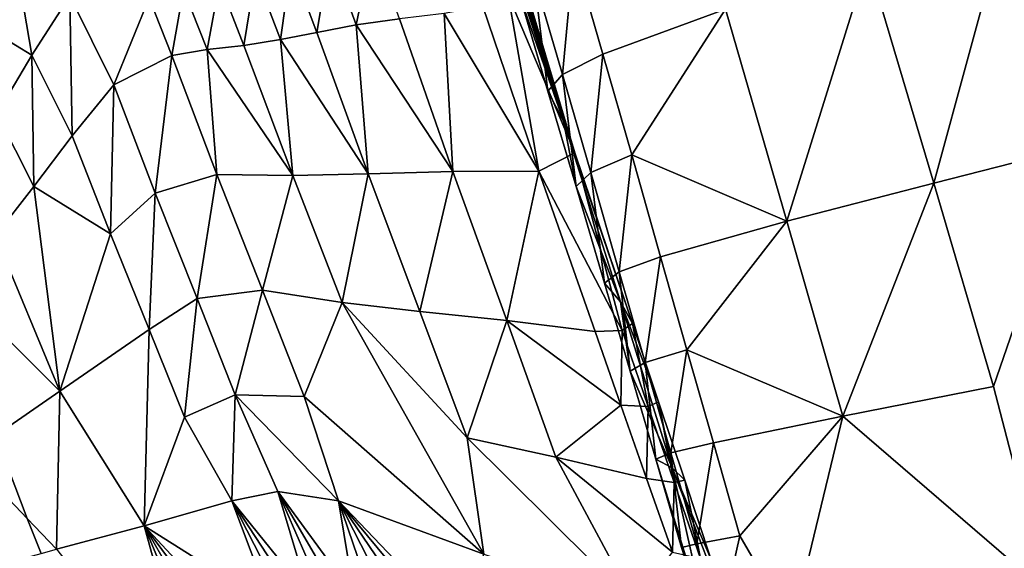
# Model space of a CAD drawing. Units: metres. Extents: x -22.7 to 18.6, y -11.4 to 17.5.
# Drawn here: x -2 to -1.8, y -2.4 to -2.3 of the extents above; entities that cross this region are included whole.
import ezdxf

# ---------------------------------------------------------------- set-up
doc = ezdxf.new("R2010")
doc.units = ezdxf.units.M
doc.linetypes.add('AUSGEZOGEN', pattern=[0])
doc.linetypes.add('VERDECKT2_S2', pattern=[0.27, 0.2, -0.07])
doc.layers.add('Felsflächen', color=7, linetype='AUSGEZOGEN', lineweight=25)
doc.layers.add('Standard', color=7, linetype='AUSGEZOGEN', lineweight=25)

msp = doc.modelspace()

# ---------------------------------------------------------------- linework, layer by layer
at = {"layer": 'Felsflächen', "color": 35, "linetype": 'AUSGEZOGEN', "lineweight": 25, "transparency": 33554687}
for points in [[(-1.90839, -2.28089, 0.95732), (-1.90692, -2.28362, 0.94035), (-1.89953, -2.30798, 0.94685)], [(-1.90526, -2.29155, 0.9774), (-1.90839, -2.28089, 0.95732), (-1.89953, -2.30798, 0.94685)], [(-1.84143, -2.28111, 1.09355), (-1.8596, -2.28701, 1.06805), (-1.85098, -2.31611, 1.0763)], [(-1.84143, -2.28111, 1.09355), (-1.85098, -2.31611, 1.0763), (-1.83232, -2.31137, 1.10207)], [(-1.89953, -2.30798, 0.94685), (-1.90692, -2.28362, 0.94035), (-1.90574, -2.2864, 0.92457)], [(-1.92453, -2.28485, 0.84518), (-1.93012, -2.28601, 0.83009), (-1.9267, -2.29534, 0.83276)], [(-1.92453, -2.28485, 0.84518), (-1.9267, -2.29534, 0.83276), (-1.92103, -2.29455, 0.84794)], [(-1.97125, -2.28722, 0.71387), (-1.97567, -2.29542, 0.6841), (-1.96922, -2.29935, 0.69241)], [(-1.97125, -2.28722, 0.71387), (-1.96922, -2.29935, 0.69241), (-1.96423, -2.29157, 0.72305)], [(-1.93012, -2.28601, 0.83009), (-1.93521, -2.28737, 0.81498), (-1.93186, -2.29634, 0.81756)], [(-1.93012, -2.28601, 0.83009), (-1.93186, -2.29634, 0.81756), (-1.9267, -2.29534, 0.83276)], [(-1.90574, -2.2864, 0.92457), (-1.90547, -2.28914, 0.90897), (-1.89802, -2.31213, 0.91507)], [(-1.89802, -2.31213, 0.91507), (-1.89953, -2.30798, 0.94685), (-1.90574, -2.2864, 0.92457)], [(-1.89818, -2.286, 1.00946), (-1.90339, -2.28902, 0.99382), (-1.89966, -2.30189, 0.9976)], [(-1.89818, -2.286, 1.00946), (-1.89966, -2.30189, 0.9976), (-1.89437, -2.29921, 1.01333)], [(-1.89818, -2.286, 1.00946), (-1.89437, -2.29921, 1.01333), (-1.87829, -2.29329, 1.04102)], [(-1.8596, -2.28701, 1.06805), (-1.87829, -2.29329, 1.04102), (-1.87024, -2.32112, 1.04898)], [(-1.8596, -2.28701, 1.06805), (-1.87024, -2.32112, 1.04898), (-1.85098, -2.31611, 1.0763)], [(-1.93521, -2.28737, 0.81498), (-1.93991, -2.28869, 0.80032), (-1.93663, -2.2973, 0.80281)], [(-1.93521, -2.28737, 0.81498), (-1.93663, -2.2973, 0.80281), (-1.93186, -2.29634, 0.81756)], [(-1.9446, -2.2898, 0.78571), (-1.94932, -2.29071, 0.77114), (-1.94624, -2.29861, 0.77345)], [(-1.9446, -2.2898, 0.78571), (-1.94624, -2.29861, 0.77345), (-1.9414, -2.29805, 0.78811)], [(-1.93991, -2.28869, 0.80032), (-1.9446, -2.2898, 0.78571), (-1.9414, -2.29805, 0.78811)], [(-1.93991, -2.28869, 0.80032), (-1.9414, -2.29805, 0.78811), (-1.93663, -2.2973, 0.80281)], [(-1.89802, -2.31213, 0.91507), (-1.90547, -2.28914, 0.90897), (-1.90675, -2.29144, 0.89358)], [(-1.90339, -2.28902, 0.99382), (-1.90526, -2.29155, 0.9774), (-1.90155, -2.30406, 0.98108)], [(-1.90339, -2.28902, 0.99382), (-1.90155, -2.30406, 0.98108), (-1.89966, -2.30189, 0.9976)], [(-1.94932, -2.29071, 0.77114), (-1.95383, -2.29182, 0.75651), (-1.95087, -2.29936, 0.75873)], [(-1.94932, -2.29071, 0.77114), (-1.95087, -2.29936, 0.75873), (-1.94624, -2.29861, 0.77345)], [(-1.96423, -2.29157, 0.72305), (-1.96922, -2.29935, 0.69241), (-1.96391, -2.30991, 0.69708)], [(-1.96423, -2.29157, 0.72305), (-1.96391, -2.30991, 0.69708), (-1.95847, -2.30322, 0.72823)], [(-1.96423, -2.29157, 0.72305), (-1.95847, -2.30322, 0.72823), (-1.95383, -2.29182, 0.75651)], [(-1.95847, -2.30322, 0.72823), (-1.95087, -2.29936, 0.75873), (-1.95383, -2.29182, 0.75651)], [(-1.90675, -2.29144, 0.89358), (-1.91009, -2.29297, 0.87841), (-1.90277, -2.31455, 0.88413)], [(-1.90277, -2.31455, 0.88413), (-1.89802, -2.31213, 0.91507), (-1.90675, -2.29144, 0.89358)], [(-1.89953, -2.30798, 0.94685), (-1.90155, -2.30406, 0.98108), (-1.90526, -2.29155, 0.9774)], [(-1.90277, -2.31455, 0.88413), (-1.91009, -2.29297, 0.87841), (-1.91518, -2.29389, 0.86313)], [(-1.87829, -2.29329, 1.04102), (-1.89437, -2.29921, 1.01333), (-1.89056, -2.31241, 1.01722)], [(-1.87024, -2.32112, 1.04898), (-1.87829, -2.29329, 1.04102), (-1.89056, -2.31241, 1.01722)], [(-1.91402, -2.3146, 0.8533), (-1.92103, -2.29455, 0.84794), (-1.9267, -2.29534, 0.83276)], [(-1.91518, -2.29389, 0.86313), (-1.92103, -2.29455, 0.84794), (-1.91402, -2.3146, 0.8533)], [(-1.91402, -2.3146, 0.8533), (-1.90277, -2.31455, 0.88413), (-1.91518, -2.29389, 0.86313)], [(-1.97567, -2.29542, 0.6841), (-1.97382, -2.30704, 0.66309), (-1.96922, -2.29935, 0.69241)], [(-1.9267, -2.29534, 0.83276), (-1.93186, -2.29634, 0.81756), (-1.92513, -2.31488, 0.82256)], [(-1.92513, -2.31488, 0.82256), (-1.91402, -2.3146, 0.8533), (-1.9267, -2.29534, 0.83276)], [(-1.93663, -2.2973, 0.80281), (-1.9414, -2.29805, 0.78811), (-1.93499, -2.31513, 0.79276)], [(-1.92513, -2.31488, 0.82256), (-1.93186, -2.29634, 0.81756), (-1.93663, -2.2973, 0.80281)], [(-1.93499, -2.31513, 0.79276), (-1.92513, -2.31488, 0.82256), (-1.93663, -2.2973, 0.80281)], [(-1.94624, -2.29861, 0.77345), (-1.95087, -2.29936, 0.75873), (-1.94495, -2.31497, 0.76304)], [(-1.93499, -2.31513, 0.79276), (-1.9414, -2.29805, 0.78811), (-1.94624, -2.29861, 0.77345)], [(-1.94495, -2.31497, 0.76304), (-1.93499, -2.31513, 0.79276), (-1.94624, -2.29861, 0.77345)], [(-1.96922, -2.29935, 0.69241), (-1.97382, -2.30704, 0.66309), (-1.96893, -2.31656, 0.66728)], [(-1.96922, -2.29935, 0.69241), (-1.96893, -2.31656, 0.66728), (-1.96391, -2.30991, 0.69708)], [(-1.95087, -2.29936, 0.75873), (-1.95847, -2.30322, 0.72823), (-1.95304, -2.31741, 0.73217)], [(-1.95087, -2.29936, 0.75873), (-1.95304, -2.31741, 0.73217), (-1.94495, -2.31497, 0.76304)], [(-1.89437, -2.29921, 1.01333), (-1.89966, -2.30189, 0.9976), (-1.89592, -2.31474, 1.00139)], [(-1.89437, -2.29921, 1.01333), (-1.89592, -2.31474, 1.00139), (-1.89056, -2.31241, 1.01722)], [(-1.89966, -2.30189, 0.9976), (-1.90155, -2.30406, 0.98108), (-1.89784, -2.31656, 0.98476)], [(-1.89966, -2.30189, 0.9976), (-1.89784, -2.31656, 0.98476), (-1.89592, -2.31474, 1.00139)], [(-1.95847, -2.30322, 0.72823), (-1.96391, -2.30991, 0.69708), (-1.95889, -2.32278, 0.70063)], [(-1.95847, -2.30322, 0.72823), (-1.95889, -2.32278, 0.70063), (-1.95304, -2.31741, 0.73217)], [(-1.89784, -2.31656, 0.98476), (-1.90155, -2.30406, 0.98108), (-1.89953, -2.30798, 0.94685)], [(-1.97382, -2.30704, 0.66309), (-1.97403, -2.32303, 0.63757), (-1.96893, -2.31656, 0.66728)], [(-1.89953, -2.30798, 0.94685), (-1.89802, -2.31213, 0.91507), (-1.89049, -2.33452, 0.92146)], [(-1.89953, -2.30798, 0.94685), (-1.89049, -2.33452, 0.92146), (-1.89206, -2.33169, 0.95366)], [(-1.89953, -2.30798, 0.94685), (-1.89206, -2.33169, 0.95366), (-1.89784, -2.31656, 0.98476)], [(-1.95889, -2.32278, 0.70063), (-1.96391, -2.30991, 0.69708), (-1.96893, -2.31656, 0.66728)], [(-1.85098, -2.31611, 1.0763), (-1.84313, -2.3428, 1.08379), (-1.83232, -2.31137, 1.10207)], [(-1.83614, -2.3697, 1.09008), (-1.83232, -2.31137, 1.10207), (-1.84313, -2.3428, 1.08379)], [(-1.89802, -2.31213, 0.91507), (-1.90277, -2.31455, 0.88413), (-1.89184, -2.33545, 0.90568)], [(-1.89184, -2.33545, 0.90568), (-1.89049, -2.33452, 0.92146), (-1.89802, -2.31213, 0.91507)], [(-1.89056, -2.31241, 1.01722), (-1.89592, -2.31474, 1.00139), (-1.89222, -2.32776, 1.00508)], [(-1.89056, -2.31241, 1.01722), (-1.89222, -2.32776, 1.00508), (-1.88679, -2.32578, 1.021)], [(-1.89056, -2.31241, 1.01722), (-1.88679, -2.32578, 1.021), (-1.87024, -2.32112, 1.04898)], [(-1.94495, -2.31497, 0.76304), (-1.95304, -2.31741, 0.73217), (-1.94756, -2.33123, 0.7363)], [(-1.94495, -2.31497, 0.76304), (-1.94756, -2.33123, 0.7363), (-1.93898, -2.33016, 0.76756)], [(-1.93499, -2.31513, 0.79276), (-1.94495, -2.31497, 0.76304), (-1.93898, -2.33016, 0.76756)], [(-1.93499, -2.31513, 0.79276), (-1.93898, -2.33016, 0.76756), (-1.92852, -2.33175, 0.79764)], [(-1.92513, -2.31488, 0.82256), (-1.93499, -2.31513, 0.79276), (-1.92852, -2.33175, 0.79764)], [(-1.92513, -2.31488, 0.82256), (-1.92852, -2.33175, 0.79764), (-1.91834, -2.33293, 0.8278)], [(-1.91402, -2.3146, 0.8533), (-1.92513, -2.31488, 0.82256), (-1.91834, -2.33293, 0.8278)], [(-1.91402, -2.3146, 0.8533), (-1.91834, -2.33293, 0.8278), (-1.90695, -2.33413, 0.85892)], [(-1.90277, -2.31455, 0.88413), (-1.91402, -2.3146, 0.8533), (-1.90695, -2.33413, 0.85892)], [(-1.90277, -2.31455, 0.88413), (-1.90695, -2.33413, 0.85892), (-1.89537, -2.33556, 0.89013)], [(-1.90277, -2.31455, 0.88413), (-1.89537, -2.33556, 0.89013), (-1.89184, -2.33545, 0.90568)], [(-1.89592, -2.31474, 1.00139), (-1.89784, -2.31656, 0.98476), (-1.89416, -2.32922, 0.98835)], [(-1.89592, -2.31474, 1.00139), (-1.89416, -2.32922, 0.98835), (-1.89222, -2.32776, 1.00508)], [(-1.96893, -2.31656, 0.66728), (-1.97403, -2.32303, 0.63757), (-1.96553, -2.34341, 0.64332)], [(-1.95889, -2.32278, 0.70063), (-1.96893, -2.31656, 0.66728), (-1.96553, -2.34341, 0.64332)], [(-1.89206, -2.33169, 0.95366), (-1.89416, -2.32922, 0.98835), (-1.89784, -2.31656, 0.98476)], [(-1.85098, -2.31611, 1.0763), (-1.87024, -2.32112, 1.04898), (-1.8629, -2.34665, 1.05622)], [(-1.85098, -2.31611, 1.0763), (-1.8629, -2.34665, 1.05622), (-1.84313, -2.3428, 1.08379)], [(-1.95304, -2.31741, 0.73217), (-1.95889, -2.32278, 0.70063), (-1.95383, -2.3353, 0.70435)], [(-1.95304, -2.31741, 0.73217), (-1.95383, -2.3353, 0.70435), (-1.94756, -2.33123, 0.7363)], [(-1.87024, -2.32112, 1.04898), (-1.88679, -2.32578, 1.021), (-1.88333, -2.33798, 1.02447)], [(-1.8629, -2.34665, 1.05622), (-1.87024, -2.32112, 1.04898), (-1.88333, -2.33798, 1.02447)], [(-1.96553, -2.34341, 0.64332), (-1.97403, -2.32303, 0.63757), (-1.97922, -2.32976, 0.60691)], [(-1.96553, -2.34341, 0.64332), (-1.95383, -2.3353, 0.70435), (-1.95889, -2.32278, 0.70063)], [(-1.88679, -2.32578, 1.021), (-1.89222, -2.32776, 1.00508), (-1.88883, -2.33964, 1.00846)], [(-1.88679, -2.32578, 1.021), (-1.88883, -2.33964, 1.00846), (-1.88333, -2.33798, 1.02447)], [(-1.89222, -2.32776, 1.00508), (-1.89416, -2.32922, 0.98835), (-1.89079, -2.34078, 0.99164)], [(-1.89222, -2.32776, 1.00508), (-1.89079, -2.34078, 0.99164), (-1.88883, -2.33964, 1.00846)], [(-1.97397, -2.34919, 0.6), (-1.96553, -2.34341, 0.64332), (-1.97922, -2.32976, 0.60691), (-1.97883, -2.33553, 0.6)], [(-1.89079, -2.34078, 0.99164), (-1.89416, -2.32922, 0.98835), (-1.89206, -2.33169, 0.95366)], [(-1.93898, -2.33016, 0.76756), (-1.94756, -2.33123, 0.7363), (-1.94256, -2.34389, 0.74005)], [(-1.93898, -2.33016, 0.76756), (-1.94256, -2.34389, 0.74005), (-1.93353, -2.34409, 0.77166)], [(-1.93898, -2.33016, 0.76756), (-1.93353, -2.34409, 0.77166), (-1.92852, -2.33175, 0.79764)], [(-1.94756, -2.33123, 0.7363), (-1.95383, -2.3353, 0.70435), (-1.94921, -2.34678, 0.70773)], [(-1.94756, -2.33123, 0.7363), (-1.94921, -2.34678, 0.70773), (-1.94256, -2.34389, 0.74005)], [(-1.93353, -2.34409, 0.77166), (-1.90994, -2.36476, 0.82565), (-1.92852, -2.33175, 0.79764)], [(-1.91834, -2.33293, 0.8278), (-1.92852, -2.33175, 0.79764), (-1.91214, -2.34949, 0.83257)], [(-1.90994, -2.36476, 0.82565), (-1.91214, -2.34949, 0.83257), (-1.92852, -2.33175, 0.79764)], [(-1.89206, -2.33169, 0.95366), (-1.89049, -2.33452, 0.92146), (-1.88706, -2.3448, 0.92436)], [(-1.88525, -2.35345, 0.95985), (-1.89206, -2.33169, 0.95366), (-1.88706, -2.3448, 0.92436)], [(-1.89206, -2.33169, 0.95366), (-1.88525, -2.35345, 0.95985), (-1.89079, -2.34078, 0.99164)], [(-1.90695, -2.33413, 0.85892), (-1.91834, -2.33293, 0.8278), (-1.91214, -2.34949, 0.83257)], [(-1.90695, -2.33413, 0.85892), (-1.91214, -2.34949, 0.83257), (-1.9005, -2.35204, 0.86403)], [(-1.892, -2.34521, 0.89285), (-1.89537, -2.33556, 0.89013), (-1.90695, -2.33413, 0.85892)], [(-1.90695, -2.33413, 0.85892), (-1.9005, -2.35204, 0.86403), (-1.892, -2.34521, 0.89285)], [(-1.89049, -2.33452, 0.92146), (-1.89184, -2.33545, 0.90568), (-1.88842, -2.34542, 0.90849)], [(-1.89049, -2.33452, 0.92146), (-1.88842, -2.34542, 0.90849), (-1.88706, -2.3448, 0.92436)], [(-1.95383, -2.3353, 0.70435), (-1.96553, -2.34341, 0.64332), (-1.95447, -2.36105, 0.66408)], [(-1.94921, -2.34678, 0.70773), (-1.95383, -2.3353, 0.70435), (-1.95447, -2.36105, 0.66408)], [(-1.89184, -2.33545, 0.90568), (-1.89537, -2.33556, 0.89013), (-1.892, -2.34521, 0.89285)], [(-1.89184, -2.33545, 0.90568), (-1.892, -2.34521, 0.89285), (-1.88842, -2.34542, 0.90849)], [(-1.88333, -2.33798, 1.02447), (-1.88883, -2.33964, 1.00846), (-1.88543, -2.3515, 1.01187)], [(-1.88333, -2.33798, 1.02447), (-1.88543, -2.3515, 1.01187), (-1.87987, -2.35015, 1.02796)], [(-1.88333, -2.33798, 1.02447), (-1.87987, -2.35015, 1.02796), (-1.8629, -2.34665, 1.05622)], [(-1.88883, -2.33964, 1.00846), (-1.89079, -2.34078, 0.99164), (-1.88741, -2.3523, 0.99495)], [(-1.88883, -2.33964, 1.00846), (-1.88741, -2.3523, 0.99495), (-1.88543, -2.3515, 1.01187)], [(-1.88525, -2.35345, 0.95985), (-1.88741, -2.3523, 0.99495), (-1.89079, -2.34078, 0.99164)], [(-1.96553, -2.34341, 0.64332), (-1.97397, -2.34919, 0.6), (-1.96982, -2.36011, 0.6), (-1.966, -2.36412, 0.60937)], [(-1.966, -2.36412, 0.60937), (-1.95447, -2.36105, 0.66408), (-1.96553, -2.34341, 0.64332)], [(-1.94256, -2.34389, 0.74005), (-1.94921, -2.34678, 0.70773), (-1.94298, -2.35778, 0.71893)], [(-1.94298, -2.35778, 0.71893), (-1.93697, -2.35657, 0.74613), (-1.94256, -2.34389, 0.74005)], [(-1.93697, -2.35657, 0.74613), (-1.92901, -2.35778, 0.77301), (-1.94256, -2.34389, 0.74005)], [(-1.93353, -2.34409, 0.77166), (-1.94256, -2.34389, 0.74005), (-1.92901, -2.35778, 0.77301)], [(-1.84313, -2.3428, 1.08379), (-1.8629, -2.34665, 1.05622), (-1.83614, -2.3697, 1.09008)], [(-1.92901, -2.35778, 0.77301), (-1.90994, -2.36476, 0.82565), (-1.93353, -2.34409, 0.77166)], [(-1.9005, -2.35204, 0.86403), (-1.88862, -2.35483, 0.89558), (-1.892, -2.34521, 0.89285)], [(-1.88842, -2.34542, 0.90849), (-1.892, -2.34521, 0.89285), (-1.88862, -2.35483, 0.89558)], [(-1.88706, -2.3448, 0.92436), (-1.88842, -2.34542, 0.90849), (-1.885, -2.35536, 0.91131)], [(-1.88706, -2.3448, 0.92436), (-1.88362, -2.35506, 0.92727), (-1.88525, -2.35345, 0.95985)], [(-1.88706, -2.3448, 0.92436), (-1.885, -2.35536, 0.91131), (-1.88362, -2.35506, 0.92727)], [(-1.88842, -2.34542, 0.90849), (-1.88862, -2.35483, 0.89558), (-1.885, -2.35536, 0.91131)], [(-1.95447, -2.36105, 0.66408), (-1.94298, -2.35778, 0.71893), (-1.94921, -2.34678, 0.70773)], [(-1.87987, -2.35015, 1.02796), (-1.8764, -2.36237, 1.03146), (-1.8629, -2.34665, 1.05622)], [(-1.8764, -2.36237, 1.03146), (-1.86956, -2.37416, 1.04158), (-1.8629, -2.34665, 1.05622)], [(-1.86956, -2.37416, 1.04158), (-1.83614, -2.3697, 1.09008), (-1.8629, -2.34665, 1.05622)], [(-1.97397, -2.34919, 0.6), (-1.97775, -2.35178, 0.58056), (-1.96982, -2.36011, 0.6)], [(-1.90994, -2.36476, 0.82565), (-1.89017, -2.37133, 0.87847), (-1.91214, -2.34949, 0.83257)], [(-1.9005, -2.35204, 0.86403), (-1.91214, -2.34949, 0.83257), (-1.89017, -2.37133, 0.87847)], [(-1.87987, -2.35015, 1.02796), (-1.88543, -2.3515, 1.01187), (-1.88203, -2.36339, 1.01528)], [(-1.87987, -2.35015, 1.02796), (-1.88203, -2.36339, 1.01528), (-1.8764, -2.36237, 1.03146)], [(-1.88543, -2.3515, 1.01187), (-1.88741, -2.3523, 0.99495), (-1.88403, -2.36387, 0.99826)], [(-1.88543, -2.3515, 1.01187), (-1.88403, -2.36387, 0.99826), (-1.88203, -2.36339, 1.01528)], [(-1.97768, -2.36726, 0.55486), (-1.96801, -2.36466, 0.6), (-1.96982, -2.36011, 0.6), (-1.97775, -2.35178, 0.58056)], [(-1.88862, -2.35483, 0.89558), (-1.9005, -2.35204, 0.86403), (-1.88524, -2.36449, 0.89832)], [(-1.89017, -2.37133, 0.87847), (-1.88524, -2.36449, 0.89832), (-1.9005, -2.35204, 0.86403)], [(-1.88741, -2.3523, 0.99495), (-1.88525, -2.35345, 0.95985), (-1.88033, -2.37537, 0.98758)], [(-1.88403, -2.36387, 0.99826), (-1.88741, -2.3523, 0.99495), (-1.88033, -2.37537, 0.98758)], [(-1.87675, -2.37567, 0.9321), (-1.88033, -2.37537, 0.98758), (-1.88525, -2.35345, 0.95985)], [(-1.88525, -2.35345, 0.95985), (-1.88362, -2.35506, 0.92727), (-1.88018, -2.36536, 0.93019)], [(-1.87675, -2.37567, 0.9321), (-1.88525, -2.35345, 0.95985), (-1.88018, -2.36536, 0.93019)], [(-1.885, -2.35536, 0.91131), (-1.88862, -2.35483, 0.89558), (-1.88524, -2.36449, 0.89832)], [(-1.885, -2.35536, 0.91131), (-1.88524, -2.36449, 0.89832), (-1.88156, -2.36535, 0.91413)], [(-1.88362, -2.35506, 0.92727), (-1.885, -2.35536, 0.91131), (-1.88156, -2.36535, 0.91413)], [(-1.88362, -2.35506, 0.92727), (-1.88156, -2.36535, 0.91413), (-1.88018, -2.36536, 0.93019)], [(-1.94298, -2.35778, 0.71893), (-1.93286, -2.37031, 0.73692), (-1.93697, -2.35657, 0.74613)], [(-1.93697, -2.35657, 0.74613), (-1.92697, -2.37021, 0.76027), (-1.92901, -2.35778, 0.77301)], [(-1.93107, -2.37008, 0.74471), (-1.93697, -2.35657, 0.74613), (-1.93286, -2.37031, 0.73692)], [(-1.92697, -2.37021, 0.76027), (-1.93697, -2.35657, 0.74613), (-1.92911, -2.37004, 0.7525)], [(-1.92911, -2.37004, 0.7525), (-1.93697, -2.35657, 0.74613), (-1.93107, -2.37008, 0.74471)], [(-1.95447, -2.36105, 0.66408), (-1.9378, -2.3716, 0.71344), (-1.94298, -2.35778, 0.71893)], [(-1.93455, -2.37067, 0.72912), (-1.94298, -2.35778, 0.71893), (-1.93618, -2.37112, 0.7213)], [(-1.93618, -2.37112, 0.7213), (-1.94298, -2.35778, 0.71893), (-1.9378, -2.3716, 0.71344)], [(-1.93286, -2.37031, 0.73692), (-1.94298, -2.35778, 0.71893), (-1.93455, -2.37067, 0.72912)], [(-1.92901, -2.35778, 0.77301), (-1.91335, -2.37418, 0.8), (-1.90994, -2.36476, 0.82565)], [(-1.92217, -2.37119, 0.77567), (-1.92901, -2.35778, 0.77301), (-1.92466, -2.37059, 0.76801)], [(-1.92466, -2.37059, 0.76801), (-1.92901, -2.35778, 0.77301), (-1.92697, -2.37021, 0.76027)], [(-1.91635, -2.37309, 0.79193), (-1.92901, -2.35778, 0.77301), (-1.91932, -2.37207, 0.78383)], [(-1.91932, -2.37207, 0.78383), (-1.92901, -2.35778, 0.77301), (-1.92217, -2.37119, 0.77567)], [(-1.91335, -2.37418, 0.8), (-1.92901, -2.35778, 0.77301), (-1.91635, -2.37309, 0.79193)], [(-1.96801, -2.36466, 0.6), (-1.966, -2.36412, 0.60937), (-1.96982, -2.36011, 0.6)], [(-1.966, -2.36412, 0.60937), (-1.94706, -2.38802, 0.63118), (-1.95447, -2.36105, 0.66408)], [(-1.9436, -2.38713, 0.64731), (-1.95447, -2.36105, 0.66408), (-1.94706, -2.38802, 0.63118)], [(-1.93637, -2.38535, 0.68047), (-1.95447, -2.36105, 0.66408), (-1.94, -2.38624, 0.6639)], [(-1.94, -2.38624, 0.6639), (-1.95447, -2.36105, 0.66408), (-1.9436, -2.38713, 0.64731)], [(-1.93276, -2.38439, 0.69711), (-1.95447, -2.36105, 0.66408), (-1.93637, -2.38535, 0.68047)], [(-1.95447, -2.36105, 0.66408), (-1.93276, -2.38439, 0.69711), (-1.9378, -2.3716, 0.71344)], [(-1.8764, -2.36237, 1.03146), (-1.88203, -2.36339, 1.01528), (-1.87934, -2.37539, 1.01511)], [(-1.87934, -2.37539, 1.01511), (-1.86956, -2.37416, 1.04158), (-1.8764, -2.36237, 1.03146)], [(-1.88203, -2.36339, 1.01528), (-1.88403, -2.36387, 0.99826), (-1.87934, -2.37539, 1.01511)], [(-1.88033, -2.37537, 0.98758), (-1.87934, -2.37539, 1.01511), (-1.88403, -2.36387, 0.99826)]]:
    msp.add_3dface(points, dxfattribs=at)
at = {"layer": 'Standard', "color": 94, "linetype": 'AUSGEZOGEN', "lineweight": 25, "transparency": 33554687, "invisible_edges": 3}
for points in [[(-6.40531, -11.44541), (-16.81778, 12.27454), (-1.23376, -11.00812)], [(-1.23376, -11.00812), (-16.81778, 12.27454), (4.19776, -9.98155)], [(4.19776, -9.98155), (-16.81778, 12.27454), (12.76788, -11.03926)], [(12.76788, -11.03926), (-16.81778, 12.27454), (15.93491, -7.28718)], [(15.93491, -7.28718), (-16.81778, 12.27454), (18.63135, -3.19083)], [(18.63135, -3.19083), (-16.81778, 12.27454), (18.19406, 1.98072)]]:
    msp.add_3dface(points, dxfattribs=at)
at = {"layer": 'Standard', "color": 5, "linetype": 'VERDECKT2_S2', "lineweight": 25, "transparency": 33554687}
msp.add_3dface([(-1.65128, -1.21701, 0.2), (-2.32111, -2.55915, 0.2), (-0.97897, -3.22897, 0.2), (-0.30915, -1.88684, 0.2)], dxfattribs=at)

doc.saveas('drawing.dxf')
